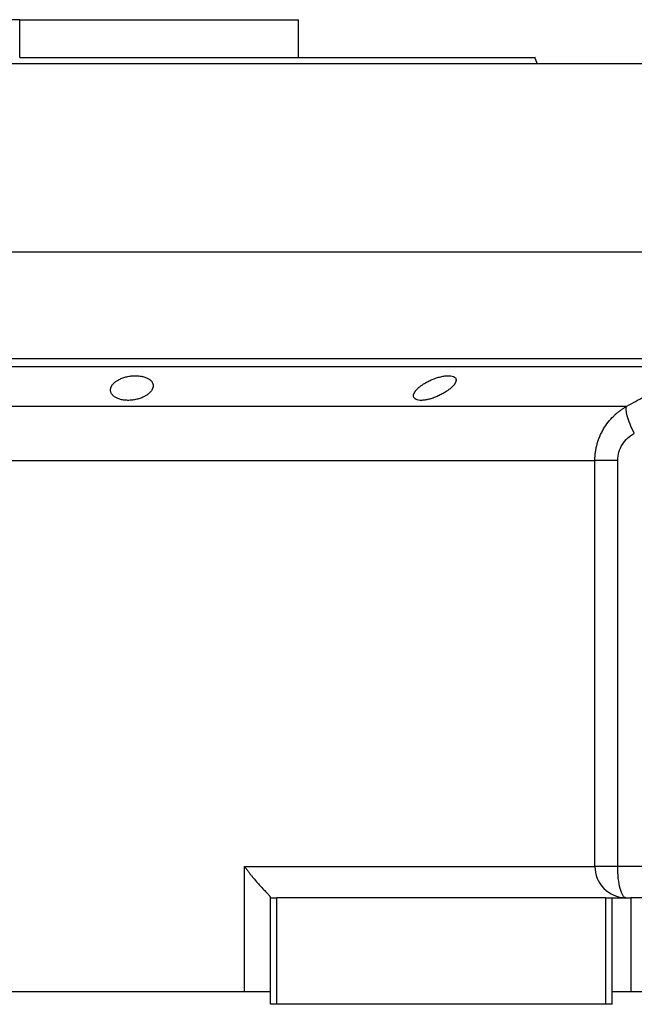
# Model space of a CAD drawing. Units: millimetres. Extents: x 270 to 2438, y 296 to 1594.
# Drawn here: x 2276 to 2375, y 869 to 1026 of the extents above; entities that cross this region are included whole.
import ezdxf

# ---------------------------------------------------------------- set-up
doc = ezdxf.new("R2010")
doc.units = ezdxf.units.MM

msp = doc.modelspace()

# ---------------------------------------------------------------- linework, layer by layer
at = {"color": 7, "linetype": 'Continuous', "lineweight": 25}
for p, q in [((2276.5, 1026.25), (2232.05, 1026.25)), ((2276.5, 1020.25), (2276.5, 1026.25)), ((2276.5, 1026.25), (2320.95, 1026.25)), ((2301.37, 1026.25), (2301.37, 1026.25)), ((2320.95, 1020.25), (2320.95, 1026.25)), ((2165.5, 1019.25), (2387.5, 1019.25)), ((2359.05, 1019.25), (2358.68, 1020.26)), ((2359.05, 1019.25), (2359.05, 1019.26)), ((2165.5, 989.25), (2387.5, 989.25)), ((2165.5, 972.25), (2387.5, 972.25)), ((2179.64, 964.63), (2373.36, 964.63)), ((2184.75, 955.97), (2368.25, 955.97)), ((2368.25, 891.25), (2368.25, 955.97)), ((2371.89, 891.25), (2371.89, 955.97)), ((2312.34, 891.25), (2368.25, 891.25)), ((2312.34, 871.25), (2312.34, 891.25)), ((2371.89, 891.25), (2368.25, 891.25)), ((2387.5, 891.25), (2371.89, 891.25)), ((2316.5, 886.25), (2316.5, 886.32)), ((2316.5, 869.25), (2316.5, 886.25)), ((2316.5, 886.25), (2317.5, 886.25)), ((2317.5, 869.25), (2317.5, 886.25)), ((2370, 886.25), (2317.5, 886.25)), ((2370, 869.25), (2370, 886.25)), ((2370, 886.25), (2371, 886.25)), ((2371, 869.25), (2371, 886.25)), ((2371, 886.25), (2374, 886.25)), ((2374, 886.25), (2374, 871.25)), ((2387.5, 886.25), (2374, 886.25)), ((2312.34, 871.25), (2240.66, 871.25)), ((2316.5, 871.25), (2312.34, 871.25)), ((2374, 871.25), (2371, 871.25)), ((2387.5, 871.25), (2374, 871.25)), ((2317.5, 869.25), (2316.5, 869.25)), ((2370, 869.25), (2317.5, 869.25)), ((2371, 869.25), (2370, 869.25))]:
    msp.add_line(p, q, dxfattribs=at)
at = {"color": 7, "linetype": 'Continuous', "lineweight": 25, "flags": 128}
msp.add_lwpolyline([(2376.93, 970.91), (2374.35, 970.91), (2371.46, 970.91), (2368.26, 970.91), (2364.75, 970.91), (2360.95, 970.91), (2356.88, 970.91), (2352.55, 970.91), (2347.96, 970.91), (2343.14, 970.91), (2338.1, 970.91), (2332.86, 970.91), (2327.44, 970.91), (2321.85, 970.91), (2316.11, 970.91), (2310.23, 970.91), (2304.25, 970.91), (2298.18, 970.91), (2292.04, 970.91), (2285.84, 970.91), (2279.62, 970.91), (2273.38, 970.91)], dxfattribs=at)
at = {"color": 7, "linetype": 'Continuous', "lineweight": 25}
msp.add_arc((2373.22, 891.22), 4.97, 179.615, 269.6098, dxfattribs=at)
msp.add_open_spline([(2276.5, 1020.25), (2279.19, 1020.25), (2284.57, 1020.25), (2292.56, 1020.25), (2300.4, 1020.25), (2308, 1020.25), (2315.3, 1020.25), (2322.23, 1020.25), (2328.72, 1020.25), (2334.71, 1020.25), (2340.13, 1020.25), (2344.95, 1020.25), (2349.1, 1020.25), (2352.55, 1020.25), (2355.28, 1020.25), (2357.23, 1020.25), (2358.46, 1020.25), (2358.61, 1020.25), (2358.69, 1020.25)], degree=3, dxfattribs=at)
for points, knots in [([(2373.36, 964.63), (2374.27, 965.13), (2376.12, 966.14), (2378.92, 967.69), (2381.8, 969.29), (2383.74, 970.36), (2384.72, 970.91)], [0, 0, 0, 0, 0.240445, 0.487258, 0.740442, 1, 1, 1, 1]), ([(2290.99, 967.21), (2290.99, 967.24), (2290.99, 967.31), (2291, 967.41), (2291.03, 967.52), (2291.06, 967.62), (2291.1, 967.72), (2291.15, 967.82), (2291.26, 968.01), (2291.47, 968.27), (2291.86, 968.6), (2292.35, 968.89), (2292.93, 969.14), (2293.59, 969.34), (2294.3, 969.45), (2295.02, 969.49), (2295.7, 969.45), (2296.33, 969.32), (2296.86, 969.12), (2297.27, 968.87), (2297.52, 968.62), (2297.66, 968.4), (2297.73, 968.24), (2297.78, 968.07), (2297.78, 967.95), (2297.79, 967.89)], [0, 0, 0, 0, 0.018121, 0.036097, 0.053962, 0.071752, 0.089504, 0.107255, 0.125044, 0.188097, 0.250121, 0.313323, 0.375101, 0.438251, 0.500077, 0.562524, 0.625015, 0.686819, 0.749933, 0.811415, 0.874988, 0.906155, 0.937227, 0.968434, 1, 1, 1, 1]), ([(2339.31, 966.27), (2339.31, 966.31), (2339.31, 966.37), (2339.33, 966.46), (2339.36, 966.56), (2339.4, 966.66), (2339.45, 966.76), (2339.51, 966.87), (2339.57, 966.97), (2339.65, 967.08), (2339.74, 967.19), (2339.84, 967.3), (2339.95, 967.41), (2340.07, 967.52), (2340.3, 967.72), (2340.66, 968), (2341.2, 968.34), (2341.8, 968.66), (2342.46, 968.95), (2343.14, 969.19), (2343.83, 969.37), (2344.47, 969.47), (2345.05, 969.49), (2345.52, 969.43), (2345.8, 969.3), (2345.96, 969.18), (2346.05, 969.06), (2346.1, 968.94), (2346.1, 968.84), (2346.11, 968.8)], [0, 0, 0, 0, 0.0195338, 0.0388427, 0.0579723, 0.0769699, 0.0958842, 0.1147651, 0.133663, 0.1526286, 0.1717128, 0.1909658, 0.2104372, 0.2301751, 0.2502267, 0.3128236, 0.3751465, 0.438291, 0.5001333, 0.563376, 0.6250864, 0.6878119, 0.7499984, 0.811803, 0.8750099, 0.9060806, 0.9370502, 0.9682488, 1, 1, 1, 1]), ([(2346.11, 968.8), (2346.1, 968.77), (2346.1, 968.7), (2346.08, 968.61), (2346.05, 968.51), (2346.01, 968.41), (2345.96, 968.31), (2345.9, 968.21), (2345.83, 968.11), (2345.75, 968), (2345.66, 967.89), (2345.56, 967.78), (2345.45, 967.67), (2345.33, 967.56), (2345.1, 967.37), (2344.74, 967.09), (2344.2, 966.74), (2343.6, 966.41), (2342.94, 966.11), (2342.27, 965.86), (2341.58, 965.67), (2340.94, 965.56), (2340.36, 965.54), (2339.89, 965.61), (2339.61, 965.74), (2339.45, 965.88), (2339.37, 965.99), (2339.31, 966.13), (2339.31, 966.22), (2339.31, 966.27)], [0, 0, 0, 0, 0.019872, 0.039455, 0.058798, 0.07795, 0.096963, 0.115889, 0.134779, 0.153686, 0.17266, 0.191754, 0.211014, 0.23049, 0.250225, 0.313081, 0.37514, 0.438487, 0.500128, 0.563503, 0.625084, 0.687855, 0.749997, 0.811725, 0.875005, 0.906033, 0.936974, 0.968181, 1, 1, 1, 1]), ([(2297.79, 967.89), (2297.78, 967.85), (2297.78, 967.78), (2297.77, 967.68), (2297.74, 967.58), (2297.71, 967.47), (2297.67, 967.37), (2297.62, 967.27), (2297.51, 967.08), (2297.3, 966.81), (2296.91, 966.48), (2296.42, 966.17), (2295.84, 965.91), (2295.18, 965.71), (2294.47, 965.58), (2293.75, 965.54), (2293.06, 965.59), (2292.44, 965.72), (2291.91, 965.93), (2291.5, 966.2), (2291.25, 966.46), (2291.11, 966.68), (2291.04, 966.85), (2290.99, 967.03), (2290.99, 967.15), (2290.99, 967.21)], [0, 0, 0, 0, 0.018316, 0.036421, 0.05435, 0.072139, 0.089825, 0.107446, 0.125037, 0.188297, 0.250116, 0.313498, 0.375097, 0.438353, 0.500077, 0.562519, 0.625015, 0.686709, 0.749934, 0.811264, 0.874987, 0.90593, 0.93693, 0.968212, 1, 1, 1, 1]), ([(2368.25, 955.97), (2368.25, 956.08), (2368.25, 956.29), (2368.27, 956.61), (2368.3, 956.93), (2368.33, 957.25), (2368.38, 957.58), (2368.44, 957.9), (2368.51, 958.22), (2368.59, 958.54), (2368.68, 958.85), (2368.78, 959.17), (2368.9, 959.48), (2369.02, 959.79), (2369.16, 960.1), (2369.3, 960.4), (2369.46, 960.7), (2369.79, 961.27), (2370.35, 962.09), (2371.04, 962.86), (2371.61, 963.39), (2372, 963.72), (2372.42, 964.04), (2372.87, 964.34), (2373.19, 964.53), (2373.36, 964.63)], [0, 0, 0, 0, 0.030395, 0.060898, 0.09151, 0.122234, 0.15307, 0.184019, 0.215085, 0.246266, 0.277567, 0.308986, 0.340527, 0.37219, 0.403977, 0.43589, 0.467929, 0.500097, 0.622101, 0.750087, 0.795996, 0.843939, 0.893918, 0.945937, 1, 1, 1, 1]), ([(2374.53, 960.3), (2374.01, 961.32), (2373.61, 962.3), (2373.18, 963.88), (2373.17, 964.42), (2373.36, 964.63)], [0, 0, 0, 0, 0.5, 0.5, 1, 1, 1, 1]), ([(2371.89, 955.97), (2371.89, 956.43), (2371.95, 956.87), (2372.2, 957.72), (2372.39, 958.14), (2372.86, 958.89), (2373.15, 959.23), (2373.79, 959.83), (2374.14, 960.09), (2374.53, 960.3)], [0, 0, 0, 0, 0.25, 0.25, 0.5, 0.5, 0.75, 0.75, 1, 1, 1, 1]), ([(2371.89, 955.97), (2371.43, 955.97), (2370.99, 955.97), (2370.17, 955.97), (2369.8, 955.97), (2369.16, 955.97), (2368.89, 955.97), (2368.47, 955.97), (2368.33, 955.97), (2368.25, 955.97)], [0, 0, 0, 0, 0.25, 0.25, 0.5, 0.5, 0.75, 0.75, 1, 1, 1, 1]), ([(2312.34, 891.25), (2312.4, 891.17), (2312.51, 891.02), (2312.68, 890.79), (2312.84, 890.57), (2313, 890.36), (2313.15, 890.16), (2313.3, 889.97), (2313.44, 889.8), (2313.57, 889.63), (2313.7, 889.47), (2313.82, 889.33), (2314.05, 889.06), (2314.37, 888.68), (2314.88, 888.11), (2315.43, 887.53), (2315.86, 887.08), (2316.11, 886.82), (2316.24, 886.67), (2316.35, 886.55), (2316.43, 886.45), (2316.48, 886.37), (2316.49, 886.33), (2316.5, 886.32)], [0, 0, 0, 0, 0.037975, 0.07441, 0.109307, 0.142668, 0.174494, 0.204785, 0.233544, 0.260772, 0.286468, 0.310635, 0.333275, 0.42051, 0.499901, 0.632684, 0.74957, 0.792616, 0.834657, 0.876041, 0.917135, 0.958326, 1, 1, 1, 1]), ([(2373.18, 886.25), (2373.01, 886.25), (2372.84, 886.38), (2372.53, 886.88), (2372.39, 887.25), (2372.15, 888.18), (2372.05, 888.73), (2371.92, 889.94), (2371.89, 890.6), (2371.89, 891.25)], [0, 0, 0, 0, 0.25, 0.25, 0.5, 0.5, 0.75, 0.75, 1, 1, 1, 1])]:
    msp.add_open_spline(points, degree=3, knots=knots, dxfattribs=at)

doc.saveas('drawing.dxf')
